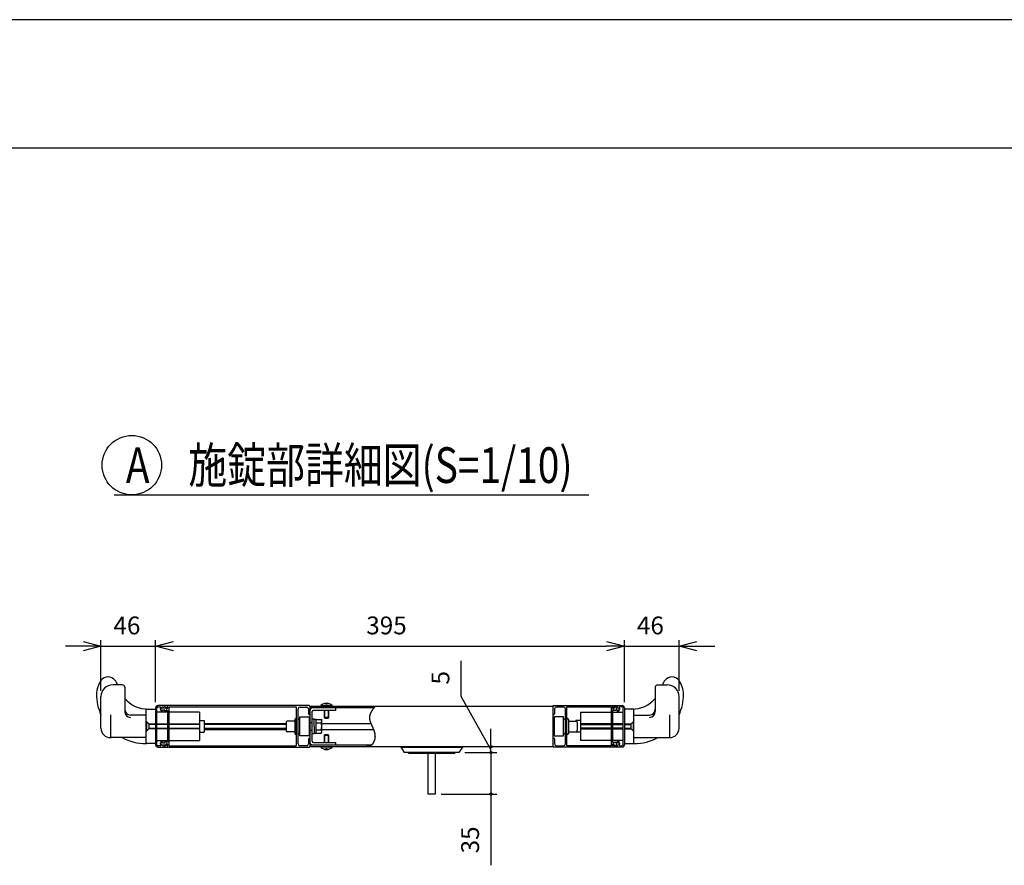
# Model space of a CAD drawing. Extents: x -60 to 383, y -59 to 270.
# Drawn here: x 162 to 245, y 199 to 270 of the extents above; entities that cross this region are included whole.
import ezdxf

# ---------------------------------------------------------------- set-up
doc = ezdxf.new("R2010")
doc.units = 0
doc.linetypes.add('DASHED2_18', pattern=[9.525, 6.35, -3.175])
for name, color, linetype in [('_0-0_0', 7, 'CONTINUOUS'), ('_0-1_LAYER_1', 7, 'CONTINUOUS'), ('_0-2_LAYER_2', 7, 'CONTINUOUS')]:
    doc.layers.add(name, color=color, linetype=linetype)
doc.styles.get("Standard").update_dxf_attribs({"font": 'txt', "bigfont": 'bigfont.shx'})

msp = doc.modelspace()

# ---------------------------------------------------------------- linework, layer by layer
at = {"layer": '_0-0_0', "color": 7, "linetype": 'Continuous'}
msp.add_line((383.28, 270.013), (-59.657, 270.013), dxfattribs=at)
at = {"layer": '_0-0_0', "color": 3, "linetype": 'Continuous'}
msp.add_line((366.954, 259.203), (-43.856, 259.203), dxfattribs=at)
at = {"layer": '_0-1_LAYER_1', "color": 7, "linetype": 'Continuous'}
for p, q in [((170.7, 214), (169.9, 214)), ((170.9, 213.8), (170.9, 211.753)), ((215.6, 213.8), (215.6, 211.753)), ((215.8, 214), (216.6, 214)), ((168.9, 210.35), (168.9, 213)), ((187.71, 212.422), (187.71, 212.39)), ((187.85, 212.418), (187.85, 212.39)), ((187.85, 212.39), (187.95, 212.39)), ((187.95, 212.39), (187.95, 212.418)), ((188.09, 212.39), (188.09, 212.422)), ((217.6, 210.35), (217.6, 213)), ((172.7, 209.1), (172.7, 211.9)), ((172.75, 211.95), (173.5, 211.95)), ((173.5, 212.05), (173.5, 208.95)), ((173.6, 208.95), (173.6, 212.05)), ((174.5, 211.7), (173.6, 211.7)), ((174.5, 212.25), (173.7, 212.25)), ((173.7, 212.15), (173.874, 212.15)), ((174.067, 212.083), (174.067, 212.15)), ((174.067, 212.15), (174.39, 212.15)), ((174.2, 212.07), (174.2, 211.89)), ((174.25, 211.84), (174.5, 211.84)), ((174.36, 212.02), (174.36, 212.07)), ((174.39, 212.15), (174.39, 212.03)), ((186.45, 212.25), (174.5, 212.25)), ((174.5, 212.25), (174.5, 212.02)), ((174.5, 211.84), (174.5, 209.16)), ((174.62, 212.08), (174.62, 208.92)), ((177.2, 211.7), (174.62, 211.7)), ((185.33, 212.13), (174.67, 212.13)), ((177.2, 211.7), (177.2, 210.25)), ((185.38, 208.92), (185.38, 212.08)), ((185.5, 209.02), (185.5, 211.98)), ((185.65, 212.13), (186.23, 212.13)), ((186.38, 211.98), (186.38, 211.57)), ((186.5, 212.2), (207, 212.2)), ((186.5, 212.2), (186.5, 208.8)), ((191.884, 212.05), (186.5, 212.05)), ((186.7, 209.25), (186.7, 211.75)), ((188.7, 211.85), (186.8, 211.85)), ((187.43, 212.25), (188.37, 212.25)), ((187.43, 212.25), (187.43, 212.2)), ((187.7, 211.85), (187.7, 211.25)), ((187.75, 211.2), (187.75, 211.85)), ((188.05, 211.85), (188.05, 211.2)), ((188.1, 211.25), (188.1, 211.85)), ((188.37, 212.25), (188.37, 212.2)), ((188.7, 211.85), (188.7, 212.05)), ((191.572, 211.527), (191.566, 211.511)), ((191.578, 211.542), (191.572, 211.527)), ((191.584, 211.558), (191.578, 211.542)), ((191.591, 211.573), (191.584, 211.558)), ((191.597, 211.588), (191.591, 211.573)), ((191.604, 211.604), (191.597, 211.588)), ((191.611, 211.619), (191.604, 211.604)), ((191.619, 211.634), (191.611, 211.619)), ((191.626, 211.65), (191.619, 211.634)), ((191.634, 211.665), (191.626, 211.65)), ((191.642, 211.68), (191.634, 211.665)), ((191.65, 211.696), (191.642, 211.68)), ((191.659, 211.711), (191.65, 211.696)), ((191.667, 211.726), (191.659, 211.711)), ((191.676, 211.742), (191.667, 211.726)), ((191.685, 211.757), (191.676, 211.742)), ((191.694, 211.772), (191.685, 211.757)), ((191.704, 211.788), (191.694, 211.772)), ((191.713, 211.803), (191.704, 211.788)), ((191.723, 211.818), (191.713, 211.803)), ((191.733, 211.833), (191.723, 211.818)), ((191.742, 211.849), (191.733, 211.833)), ((191.753, 211.864), (191.742, 211.849)), ((191.763, 211.879), (191.753, 211.864)), ((191.773, 211.895), (191.763, 211.879)), ((191.784, 211.91), (191.773, 211.895)), ((191.794, 211.925), (191.784, 211.91)), ((191.805, 211.94), (191.794, 211.925)), ((191.816, 211.956), (191.805, 211.94)), ((191.826, 211.971), (191.816, 211.956)), ((191.837, 211.986), (191.826, 211.971)), ((191.848, 212.002), (191.837, 211.986)), ((191.859, 212.017), (191.848, 212.002)), ((191.871, 212.032), (191.859, 212.017)), ((191.882, 212.047), (191.871, 212.032)), ((191.893, 212.063), (191.882, 212.047)), ((191.905, 212.078), (191.893, 212.063)), ((191.916, 212.093), (191.905, 212.078)), ((191.927, 212.108), (191.916, 212.093)), ((191.939, 212.124), (191.927, 212.108)), ((191.95, 212.139), (191.939, 212.124)), ((191.962, 212.154), (191.95, 212.139)), ((191.974, 212.169), (191.962, 212.154)), ((191.985, 212.185), (191.974, 212.169)), ((191.997, 212.2), (191.985, 212.185)), ((207, 210.5), (207, 212.25)), ((207, 212.25), (212, 212.25)), ((207.12, 211.98), (207.12, 211.56)), ((207.87, 212.13), (207.27, 212.13)), ((208.02, 209.02), (208.02, 211.98)), ((208.14, 208.86), (208.14, 212.14)), ((208.14, 212.14), (211.89, 212.14)), ((209.3, 211.7), (209.3, 209.3)), ((209.3, 211.7), (211.89, 211.7)), ((211.89, 212.14), (211.89, 208.86)), ((212, 212.25), (212.8, 212.25)), ((212, 212.25), (212, 212.02)), ((212.3, 211.84), (212, 211.84)), ((212, 211.84), (212, 209.16)), ((212, 211.7), (212.9, 211.7)), ((212.433, 212.15), (212.11, 212.15)), ((212.11, 212.15), (212.11, 212.03)), ((212.14, 212.02), (212.14, 212.07)), ((212.3, 212.07), (212.3, 211.84)), ((212.433, 212.083), (212.433, 212.15)), ((212.8, 212.15), (212.626, 212.15)), ((212.9, 208.95), (212.9, 212.05)), ((213, 212.05), (213, 208.95)), ((213.75, 211.95), (213, 211.95)), ((213.8, 209.1), (213.8, 211.9)), ((169.7, 211.475), (169.7, 209.6)), ((172.7, 211.45), (171.4, 211.45)), ((172.7, 210.9), (172.73, 210.9)), ((172.73, 210.9), (172.73, 210.1)), ((172.93, 210.7), (172.73, 210.9)), ((172.93, 210.7), (173.5, 210.7)), ((172.93, 210.7), (172.93, 210.3)), ((173.6, 210.7), (174.5, 210.7)), ((174.62, 210.7), (177.2, 210.7)), ((177.2, 211), (177.6, 211)), ((177.6, 211), (177.6, 210)), ((177.6, 210.75), (184.49, 210.75)), ((177.6, 210.7), (184.49, 210.7)), ((184.49, 210.85), (184.49, 210.15)), ((185.18, 210.95), (184.59, 210.95)), ((185.23, 211.09), (185.23, 211)), ((185.23, 211), (185.23, 209.91)), ((185.65, 211.3), (186.45, 211.3)), ((185.65, 209.7), (185.65, 211.3)), ((186.45, 211.3), (186.45, 209.7)), ((186.7, 211.125), (186.86, 211.125)), ((186.86, 210.5), (186.86, 211.125)), ((186.86, 211.11), (187.01, 211.11)), ((187.01, 211.11), (187.01, 209.89)), ((187.01, 211.077), (187.46, 211.077)), ((187.01, 210.789), (187.455, 210.789)), ((187.46, 211.077), (187.51, 210.99)), ((187.51, 210.01), (187.51, 210.99)), ((187.51, 210.75), (191.637, 210.75)), ((187.7, 211.25), (187.75, 211.2)), ((188.1, 211.25), (187.7, 211.25)), ((187.75, 211.2), (188.05, 211.2)), ((188.05, 211.2), (188.1, 211.25)), ((191.517, 211.264), (191.516, 211.249)), ((191.516, 211.249), (191.516, 211.233)), ((191.516, 211.233), (191.517, 211.218)), ((191.518, 211.295), (191.517, 211.28)), ((191.517, 211.28), (191.517, 211.264)), ((191.517, 211.218), (191.517, 211.202)), ((191.517, 211.202), (191.518, 211.187)), ((191.52, 211.311), (191.518, 211.295)), ((191.518, 211.187), (191.519, 211.171)), ((191.519, 211.171), (191.521, 211.156)), ((191.521, 211.326), (191.52, 211.311)), ((191.523, 211.342), (191.521, 211.326)), ((191.521, 211.156), (191.523, 211.14)), ((191.526, 211.357), (191.523, 211.342)), ((191.523, 211.14), (191.525, 211.125)), ((191.525, 211.125), (191.527, 211.109)), ((191.528, 211.373), (191.526, 211.357)), ((191.527, 211.109), (191.53, 211.093)), ((191.531, 211.388), (191.528, 211.373)), ((191.53, 211.093), (191.533, 211.078)), ((191.535, 211.404), (191.531, 211.388)), ((191.533, 211.078), (191.536, 211.062)), ((191.538, 211.419), (191.535, 211.404)), ((191.536, 211.062), (191.539, 211.046)), ((191.542, 211.434), (191.538, 211.419)), ((191.539, 211.046), (191.542, 211.031)), ((191.547, 211.45), (191.542, 211.434)), ((191.542, 211.031), (191.546, 211.015)), ((191.546, 211.015), (191.55, 210.999)), ((191.551, 211.465), (191.547, 211.45)), ((191.55, 210.999), (191.555, 210.984)), ((191.556, 211.481), (191.551, 211.465)), ((191.555, 210.984), (191.559, 210.968)), ((191.561, 211.496), (191.556, 211.481)), ((191.559, 210.968), (191.564, 210.952)), ((191.566, 211.511), (191.561, 211.496)), ((191.564, 210.952), (191.568, 210.936)), ((191.568, 210.936), (191.573, 210.921)), ((191.573, 210.921), (191.579, 210.905)), ((191.579, 210.905), (191.584, 210.889)), ((191.584, 210.889), (191.589, 210.873)), ((191.589, 210.873), (191.595, 210.857)), ((191.595, 210.857), (191.601, 210.841)), ((191.601, 210.841), (191.607, 210.825)), ((191.607, 210.825), (191.613, 210.809)), ((191.613, 210.809), (191.619, 210.793)), ((191.619, 210.793), (191.626, 210.777)), ((191.626, 210.777), (191.632, 210.761)), ((191.632, 210.761), (191.639, 210.745)), ((191.639, 210.745), (191.646, 210.729)), ((191.646, 210.729), (191.652, 210.713)), ((191.652, 210.713), (191.659, 210.697)), ((191.659, 210.697), (191.666, 210.681)), ((207.07, 210.8), (207, 210.8)), ((207, 210.75), (207.07, 210.75)), ((207.87, 211.3), (207.07, 211.3)), ((207.07, 211.3), (207.07, 209.7)), ((207.87, 209.7), (207.87, 211.3)), ((208.29, 211.09), (208.29, 211)), ((208.29, 211), (208.29, 209.91)), ((208.34, 210.95), (208.93, 210.95)), ((208.9, 211), (208.9, 210.95)), ((209.3, 211), (208.9, 211)), ((209.03, 210.85), (209.03, 210.15)), ((211.89, 210.7), (209.3, 210.7)), ((212.9, 210.7), (212, 210.7)), ((213, 210.7), (213.57, 210.7)), ((213.77, 210.9), (213.57, 210.7)), ((213.57, 210.3), (213.57, 210.7)), ((213.77, 210.9), (213.8, 210.9)), ((213.77, 210.1), (213.77, 210.9)), ((213.8, 211.45), (215.1, 211.45)), ((216.8, 211.475), (216.8, 209.6)), ((172.73, 210.1), (172.7, 210.1)), ((172.73, 210.1), (172.93, 210.3)), ((173.5, 210.65), (172.93, 210.65)), ((172.93, 210.35), (173.5, 210.35)), ((173.5, 210.3), (172.93, 210.3)), ((174.5, 210.65), (173.6, 210.65)), ((173.6, 210.35), (174.5, 210.35)), ((174.5, 210.3), (173.6, 210.3)), ((177.2, 210.65), (174.62, 210.65)), ((174.62, 210.35), (177.2, 210.35)), ((177.2, 210.3), (174.62, 210.3)), ((177.2, 210.25), (177.2, 209.3)), ((177.2, 210), (177.6, 210)), ((184.49, 210.65), (177.6, 210.65)), ((177.6, 210.35), (184.49, 210.35)), ((184.49, 210.3), (177.6, 210.3)), ((177.6, 210.25), (184.49, 210.25)), ((185.18, 210.05), (184.59, 210.05)), ((186.86, 209.875), (186.7, 209.875)), ((186.86, 210.5), (186.86, 209.875)), ((187.01, 209.89), (186.86, 209.89)), ((187.01, 210.211), (187.455, 210.211)), ((187.01, 209.923), (187.46, 209.923)), ((187.46, 209.923), (187.51, 210.01)), ((187.51, 210.25), (191.855, 210.25)), ((191.666, 210.681), (191.673, 210.665)), ((191.673, 210.665), (191.681, 210.648)), ((191.681, 210.648), (191.688, 210.632)), ((191.688, 210.632), (191.695, 210.616)), ((191.695, 210.616), (191.702, 210.6)), ((191.702, 210.6), (191.71, 210.583)), ((191.71, 210.583), (191.717, 210.567)), ((191.717, 210.567), (191.725, 210.55)), ((191.725, 210.55), (191.732, 210.534)), ((191.732, 210.534), (191.739, 210.517)), ((191.739, 210.517), (191.747, 210.501)), ((191.747, 210.501), (191.754, 210.484)), ((191.754, 210.484), (191.762, 210.468)), ((191.762, 210.468), (191.769, 210.451)), ((191.769, 210.451), (191.777, 210.435)), ((191.777, 210.435), (191.784, 210.418)), ((191.784, 210.418), (191.792, 210.401)), ((191.792, 210.401), (191.799, 210.384)), ((191.799, 210.384), (191.806, 210.368)), ((191.806, 210.368), (191.814, 210.351)), ((191.814, 210.351), (191.821, 210.334)), ((191.821, 210.334), (191.828, 210.317)), ((191.828, 210.317), (191.835, 210.3)), ((191.835, 210.3), (191.842, 210.283)), ((191.842, 210.283), (191.849, 210.266)), ((191.849, 210.266), (191.856, 210.249)), ((191.856, 210.249), (191.863, 210.232)), ((191.863, 210.232), (191.869, 210.215)), ((191.869, 210.215), (191.876, 210.197)), ((191.876, 210.197), (191.882, 210.18)), ((191.882, 210.18), (191.888, 210.163)), ((191.888, 210.163), (191.894, 210.146)), ((191.894, 210.146), (191.9, 210.128)), ((191.9, 210.128), (191.906, 210.111)), ((191.906, 210.111), (191.912, 210.093)), ((191.912, 210.093), (191.918, 210.076)), ((191.918, 210.076), (191.923, 210.058)), ((191.923, 210.058), (191.928, 210.04)), ((191.928, 210.04), (191.933, 210.023)), ((191.933, 210.023), (191.938, 210.005)), ((191.938, 210.005), (191.943, 209.987)), ((191.943, 209.987), (191.947, 209.969)), ((191.947, 209.969), (191.951, 209.952)), ((191.951, 209.952), (191.955, 209.934)), ((191.955, 209.934), (191.959, 209.916)), ((191.959, 209.916), (191.963, 209.898)), ((191.963, 209.898), (191.966, 209.88)), ((191.966, 209.88), (191.969, 209.861)), ((191.969, 209.861), (191.972, 209.843)), ((207, 208.75), (207, 210.5)), ((207.07, 210.25), (207, 210.25)), ((207, 210.2), (207.07, 210.2)), ((208.34, 210.05), (208.93, 210.05)), ((208.9, 210.05), (208.9, 210)), ((209.3, 210), (208.9, 210)), ((209.3, 210.65), (211.89, 210.65)), ((211.89, 210.35), (209.3, 210.35)), ((209.3, 210.3), (211.89, 210.3)), ((212, 210.65), (212.9, 210.65)), ((212.9, 210.35), (212, 210.35)), ((212, 210.3), (212.9, 210.3)), ((213, 210.65), (213.57, 210.65)), ((213, 210.35), (213.57, 210.35)), ((213, 210.3), (213.57, 210.3)), ((213.57, 210.3), (213.77, 210.1)), ((213.8, 210.1), (213.77, 210.1)), ((172.7, 209.55), (169.7, 209.55)), ((172.675, 209.05), (172.75, 209.05)), ((173.5, 209.05), (172.75, 209.05)), ((173.6, 209.3), (174.5, 209.3)), ((174.2, 209.11), (174.2, 208.93)), ((174.5, 209.16), (174.25, 209.16)), ((174.62, 209.3), (177.2, 209.3)), ((186.45, 209.7), (185.65, 209.7)), ((186.38, 209.43), (186.38, 209.02)), ((186.8, 209.15), (188.7, 209.15)), ((187.75, 209.8), (187.7, 209.75)), ((187.7, 209.75), (187.7, 209.15)), ((187.7, 209.75), (188.1, 209.75)), ((188.05, 209.8), (187.75, 209.8)), ((187.75, 209.15), (187.75, 209.8)), ((188.1, 209.75), (188.05, 209.8)), ((188.05, 209.8), (188.05, 209.15)), ((188.1, 209.15), (188.1, 209.75)), ((188.7, 208.95), (188.7, 209.15)), ((191.786, 209.035), (191.775, 209.02)), ((191.797, 209.05), (191.786, 209.035)), ((191.808, 209.066), (191.797, 209.05)), ((191.818, 209.082), (191.808, 209.066)), ((191.828, 209.099), (191.818, 209.082)), ((191.838, 209.115), (191.828, 209.099)), ((191.848, 209.132), (191.838, 209.115)), ((191.857, 209.15), (191.848, 209.132)), ((191.866, 209.167), (191.857, 209.15)), ((191.875, 209.185), (191.866, 209.167)), ((191.883, 209.203), (191.875, 209.185)), ((191.891, 209.221), (191.883, 209.203)), ((191.899, 209.239), (191.891, 209.221)), ((191.907, 209.258), (191.899, 209.239)), ((191.914, 209.276), (191.907, 209.258)), ((191.921, 209.295), (191.914, 209.276)), ((191.927, 209.314), (191.921, 209.295)), ((191.933, 209.333), (191.927, 209.314)), ((191.939, 209.352), (191.933, 209.333)), ((191.945, 209.371), (191.939, 209.352)), ((191.95, 209.39), (191.945, 209.371)), ((191.955, 209.409), (191.95, 209.39)), ((191.959, 209.429), (191.955, 209.409)), ((191.963, 209.448), (191.959, 209.429)), ((191.967, 209.467), (191.963, 209.448)), ((191.971, 209.487), (191.967, 209.467)), ((191.974, 209.506), (191.971, 209.487)), ((191.972, 209.843), (191.975, 209.825)), ((191.976, 209.525), (191.974, 209.506)), ((191.975, 209.825), (191.977, 209.807)), ((191.979, 209.544), (191.976, 209.525)), ((191.977, 209.807), (191.979, 209.788)), ((191.979, 209.788), (191.981, 209.77)), ((191.981, 209.564), (191.979, 209.544)), ((191.981, 209.77), (191.983, 209.752)), ((191.982, 209.583), (191.981, 209.564)), ((191.984, 209.602), (191.982, 209.583)), ((191.983, 209.752), (191.984, 209.733)), ((191.984, 209.733), (191.985, 209.714)), ((191.985, 209.621), (191.984, 209.602)), ((191.985, 209.714), (191.985, 209.696)), ((191.985, 209.696), (191.986, 209.677)), ((191.986, 209.658), (191.985, 209.639)), ((191.985, 209.639), (191.985, 209.621)), ((191.986, 209.677), (191.986, 209.658)), ((207.07, 209.7), (207.87, 209.7)), ((207.12, 209.44), (207.12, 209.02)), ((211.89, 209.3), (209.3, 209.3)), ((212.9, 209.3), (212, 209.3)), ((212, 209.16), (212.3, 209.16)), ((212.3, 209.16), (212.3, 208.93)), ((213, 209.05), (213.75, 209.05)), ((213.825, 209.05), (213.75, 209.05)), ((213.8, 209.55), (216.8, 209.55)), ((173.874, 208.85), (173.7, 208.85)), ((173.7, 208.75), (174.5, 208.75)), ((174.067, 208.85), (174.067, 208.917)), ((174.39, 208.85), (174.067, 208.85)), ((174.36, 208.93), (174.36, 208.98)), ((174.39, 208.97), (174.39, 208.85)), ((174.5, 208.98), (174.5, 208.75)), ((174.5, 208.75), (186.45, 208.75)), ((174.67, 208.87), (185.33, 208.87)), ((186.23, 208.87), (185.65, 208.87)), ((186.5, 208.95), (191.714, 208.95)), ((186.5, 208.8), (207, 208.8)), ((187.43, 208.75), (187.43, 208.8)), ((188.37, 208.75), (187.43, 208.75)), ((187.71, 208.61), (187.71, 208.578)), ((187.95, 208.61), (187.85, 208.61)), ((187.85, 208.61), (187.85, 208.582)), ((187.95, 208.582), (187.95, 208.61)), ((188.09, 208.578), (188.09, 208.61)), ((188.37, 208.75), (188.37, 208.8)), ((191.327, 208.799), (191.31, 208.8)), ((191.345, 208.799), (191.327, 208.799)), ((191.362, 208.798), (191.345, 208.799)), ((191.38, 208.798), (191.362, 208.798)), ((191.397, 208.798), (191.38, 208.798)), ((191.414, 208.799), (191.397, 208.798)), ((191.431, 208.801), (191.414, 208.799)), ((191.448, 208.803), (191.431, 208.801)), ((191.464, 208.806), (191.448, 208.803)), ((191.481, 208.81), (191.464, 208.806)), ((191.497, 208.814), (191.481, 208.81)), ((191.513, 208.819), (191.497, 208.814)), ((191.529, 208.825), (191.513, 208.819)), ((191.545, 208.831), (191.529, 208.825)), ((191.56, 208.838), (191.545, 208.831)), ((191.575, 208.845), (191.56, 208.838)), ((191.59, 208.853), (191.575, 208.845)), ((191.605, 208.862), (191.59, 208.853)), ((191.619, 208.871), (191.605, 208.862)), ((191.634, 208.881), (191.619, 208.871)), ((191.648, 208.891), (191.634, 208.881)), ((191.662, 208.902), (191.648, 208.891)), ((191.675, 208.913), (191.662, 208.902)), ((191.688, 208.925), (191.675, 208.913)), ((191.702, 208.937), (191.688, 208.925)), ((191.714, 208.95), (191.702, 208.937)), ((191.727, 208.963), (191.714, 208.95)), ((191.739, 208.977), (191.727, 208.963)), ((191.751, 208.991), (191.739, 208.977)), ((191.763, 209.005), (191.751, 208.991)), ((191.775, 209.02), (191.763, 209.005)), ((194.15, 208.8), (194.15, 208.75)), ((194.15, 208.75), (194.45, 208.3)), ((194.15, 208.75), (199.35, 208.75)), ((199.05, 208.3), (194.45, 208.3)), ((194.8, 208.25), (194.8, 208.3)), ((194.8, 208.25), (198.7, 208.25)), ((196.45, 208.25), (196.45, 204.8)), ((197.05, 208.25), (197.05, 204.8)), ((198.7, 208.3), (198.7, 208.25)), ((199.35, 208.75), (199.05, 208.3)), ((199.35, 208.75), (199.35, 208.8)), ((212, 208.75), (207, 208.75)), ((207.27, 208.87), (207.87, 208.87)), ((211.89, 208.86), (208.14, 208.86)), ((212, 208.98), (212, 208.75)), ((212.8, 208.75), (212, 208.75)), ((212.11, 208.97), (212.11, 208.85)), ((212.11, 208.85), (212.433, 208.85)), ((212.14, 208.93), (212.14, 208.98)), ((212.433, 208.85), (212.433, 208.917)), ((212.626, 208.85), (212.8, 208.85)), ((197.05, 204.8), (196.45, 204.8))]:
    msp.add_line(p, q, dxfattribs=at)
at = {"layer": '_0-1_LAYER_1', "color": 7, "linetype": 'DASHED2_18'}
for p, q in [((186.5, 210.825), (186.7, 210.825)), ((186.5, 210.175), (186.7, 210.175))]:
    msp.add_line(p, q, dxfattribs=at)
at = {"layer": '_0-1_LAYER_1', "color": 7, "linetype": 'Continuous'}
for centre, radius, start, end in [((170.5, 213.2), 1.975, 143.1301, 180), ((169.5, 213.95), 0.725, 36.8699, 143.1301), ((168.5, 213.2), 1.975, 23.89509, 36.8699), ((218, 213.2), 1.975, 143.1301, 156.10491), ((217, 213.95), 0.725, 36.8699, 143.1301), ((216, 213.2), 1.975, 0, 36.8699), ((172.675, 213.2), 4.15, 180, 204.54455), ((169.9, 213), 1, 90, 180), ((170.7, 213.8), 0.2, 0, 90), ((215.8, 213.8), 0.2, 90, 180), ((216.6, 213), 1, 0, 90), ((213.825, 213.2), 4.15, 335.45545, 0), ((172.871, 214.55), 2.6, 220.69544, 270), ((187.9, 211.798), 0.652, 43.8974, 136.1026), ((187.9, 211.8), 0.62, 94.62565, 107.84552), ((187.9, 211.8), 0.62, 72.15448, 85.37435), ((213.629, 214.55), 2.6, 270, 319.30456), ((171.4, 211.95), 0.5, 180, 270), ((171.4, 211.753), 0.5, 180, 270), ((172.75, 211.9), 0.05, 90, 180), ((173.7, 212.05), 0.2, 90, 180), ((173.7, 212.05), 0.1, 90, 180), ((173.874, 212.1), 0.05, 333.98563, 90), ((174.13, 211.975), 0.235, 153.98563, 252.20841), ((174.13, 211.975), 0.125, 120, 252.20841), ((174.075, 211.804), 0.055, 252.20841, 72.20841), ((174.28, 212.07), 0.08, 0, 180), ((174.25, 211.89), 0.05, 180, 270), ((174.43, 212.02), 0.07, 180, 0), ((174.445, 212.03), 0.055, 180, 0), ((174.67, 212.08), 0.05, 90, 180), ((185.33, 212.08), 0.05, 0, 90), ((185.65, 211.98), 0.15, 90, 180), ((186.23, 211.98), 0.15, 360, 90), ((186.44, 211.57), 0.06, 180, 0), ((186.45, 212.2), 0.05, 0, 90), ((186.7, 211.85), 0.2, 90, 180), ((186.8, 211.75), 0.1, 90, 180), ((207.06, 211.56), 0.06, 180, 0), ((207.27, 211.98), 0.15, 90, 180), ((207.87, 211.98), 0.15, 0, 90), ((212.055, 212.03), 0.055, 180, 0), ((212.07, 212.02), 0.07, 180, 0), ((212.22, 212.07), 0.08, 0, 180), ((212.425, 211.804), 0.055, 107.79159, 287.79159), ((212.37, 211.975), 0.125, 287.79159, 60), ((212.37, 211.975), 0.235, 287.79159, 26.01437), ((212.626, 212.1), 0.05, 90, 206.01437), ((212.8, 212.05), 0.2, 0, 90), ((212.8, 212.05), 0.1, 0, 90), ((213.75, 211.9), 0.05, 0, 90), ((215.1, 211.95), 0.5, 270, 0), ((215.1, 211.753), 0.5, 270, 0), ((184.59, 210.85), 0.1, 90, 180), ((185.18, 211), 0.05, 270, 0), ((185.305, 211.09), 0.075, 90, 180), ((185.305, 211.09), 0.075, 0, 90), ((185.575, 211.04), 0.075, 90, 180), ((185.575, 211.04), 0.075, 0, 90), ((187.244, 210.933), 0.256, 325.61604, 34.38396), ((186.545, 210.5), 0.955, 342.41217, 17.58783), ((207.945, 211.04), 0.075, 90, 180), ((207.945, 211.04), 0.075, 0, 90), ((208.215, 211.09), 0.075, 90, 180), ((208.215, 211.09), 0.075, 0, 90), ((208.34, 211), 0.05, 180, 270), ((208.93, 210.85), 0.1, 0, 90), ((169.7, 210.35), 0.8, 180, 270), ((184.59, 210.15), 0.1, 180, 270), ((185.18, 210), 0.05, 0, 90), ((185.305, 209.91), 0.075, 180, 270), ((185.305, 209.91), 0.075, 270, 0), ((185.575, 209.96), 0.075, 180, 270), ((185.575, 209.96), 0.075, 270, 0), ((187.244, 210.067), 0.256, 325.61604, 34.38397), ((207.945, 209.96), 0.075, 180, 270), ((207.945, 209.96), 0.075, 270, 0), ((208.215, 209.91), 0.075, 180, 270), ((208.215, 209.91), 0.075, 270, 0), ((208.34, 210), 0.05, 90, 180), ((208.93, 210.15), 0.1, 270, 0), ((216.8, 210.35), 0.8, 270, 0), ((169.75, 209.6), 0.05, 180, 270), ((172.675, 213.2), 4.15, 241.58428, 270), ((172.75, 209.1), 0.05, 180, 270), ((174.13, 209.025), 0.235, 107.79159, 206.01437), ((174.13, 209.025), 0.125, 107.79159, 240), ((174.075, 209.196), 0.055, 287.79159, 107.79159), ((174.25, 209.11), 0.05, 90, 180), ((174.43, 208.98), 0.07, 0, 180), ((174.445, 208.97), 0.055, 0, 180), ((186.44, 209.43), 0.06, 0, 180), ((186.7, 209.15), 0.2, 180, 270), ((186.8, 209.25), 0.1, 180, 270), ((207.06, 209.44), 0.06, 0, 180), ((212.07, 208.98), 0.07, 0, 180), ((212.055, 208.97), 0.055, 0, 180), ((212.425, 209.196), 0.055, 72.20841, 252.20841), ((212.37, 209.025), 0.125, 300, 72.20841), ((212.37, 209.025), 0.235, 333.98563, 72.20841), ((213.75, 209.1), 0.05, 270, 0), ((213.825, 213.2), 4.15, 270, 298.41572), ((216.75, 209.6), 0.05, 270, 0), ((173.7, 208.95), 0.2, 180, 270), ((173.7, 208.95), 0.1, 180, 270), ((173.874, 208.9), 0.05, 270, 26.01437), ((174.28, 208.93), 0.08, 180, 0), ((174.67, 208.92), 0.05, 180, 270), ((185.33, 208.92), 0.05, 270, 0), ((185.65, 209.02), 0.15, 180, 270), ((186.23, 209.02), 0.15, 270, 0), ((186.45, 208.8), 0.05, 270, 0), ((187.9, 209.202), 0.652, 223.8974, 316.1026), ((187.9, 209.2), 0.62, 252.15448, 265.37435), ((187.9, 209.2), 0.62, 274.62565, 287.84552), ((207.27, 209.02), 0.15, 180, 270), ((207.87, 209.02), 0.15, 270, 0), ((212.22, 208.93), 0.08, 180, 0), ((212.626, 208.9), 0.05, 153.98563, 270), ((212.8, 208.95), 0.2, 270, 0), ((212.8, 208.95), 0.1, 270, 0)]:
    msp.add_arc(centre, radius, start, end, dxfattribs=at)
at = {"layer": '_0-2_LAYER_2', "color": 7, "linetype": 'Continuous'}
for p, q in [((170, 230), (210, 230)), ((167.4, 217.652), (168.9, 217.25)), ((168.9, 213.5), (168.9, 217.75)), ((173.5, 212.55), (173.5, 217.75)), ((173.5, 217.25), (175, 217.652)), ((211.5, 217.652), (213, 217.25)), ((213, 212.55), (213, 217.75)), ((217.6, 213.5), (217.6, 217.75)), ((217.6, 217.25), (219.1, 217.652)), ((167.4, 217.25), (165.9, 217.25)), ((168.9, 217.25), (167.4, 216.848)), ((168.9, 217.25), (167.4, 217.25)), ((168.9, 217.25), (173.5, 217.25)), ((175, 216.848), (173.5, 217.25)), ((173.5, 217.25), (175, 217.25)), ((175, 217.25), (211.5, 217.25)), ((213, 217.25), (211.5, 216.848)), ((213, 217.25), (211.5, 217.25)), ((213, 217.25), (217.6, 217.25)), ((219.1, 216.848), (217.6, 217.25)), ((217.6, 217.25), (219.1, 217.25)), ((219.1, 217.25), (220.6, 217.25)), ((199.25, 213.025), (199.25, 216.025)), ((201.75, 208.55), (199.25, 213.025)), ((201.75, 208.8), (201.75, 210.3)), ((199.55, 208.3), (202.25, 208.3)), ((199.85, 208.8), (202.25, 208.8)), ((201.75, 208.3), (201.75, 208.8)), ((201.75, 208.3), (201.75, 204.8)), ((197.55, 204.8), (202.25, 204.8)), ((201.75, 204.8), (201.75, 198.8))]:
    msp.add_line(p, q, dxfattribs=at)
for centre, radius in [((171.5, 232.5), 2.5), ((201.75, 208.8), 0.0938), ((201.75, 208.3), 0.0938), ((201.75, 204.8), 0.0938)]:
    msp.add_circle(centre, radius, dxfattribs=at)

# ---------------------------------------------------------------- texts
at = {"layer": '_0-2_LAYER_2', "color": 7, "width": 0.8}
msp.add_text('A\u3000施錠部詳細図(S=1/10)', height=3, dxfattribs=at).set_placement((171, 231))
at = {"layer": '_0-2_LAYER_2', "color": 7}
for s, p in [('46', (169.95, 218.25)), ('395', (191.25, 218.25)), ('46', (214.05, 218.25))]:
    msp.add_text(s, height=1.5, dxfattribs=at).set_placement(p)
for s, p in [('5', (198.25, 214.025)), ('35', (200.75, 199.8))]:
    msp.add_text(s, height=1.5, rotation=90, dxfattribs=at).set_placement(p)

doc.saveas('drawing.dxf')
